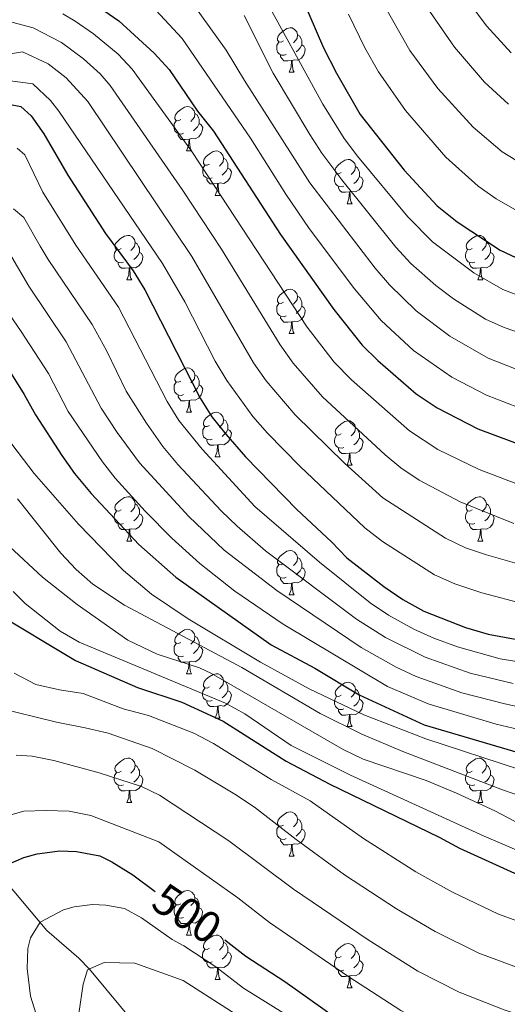
# Model space of a CAD drawing. Units: metres. Extents: x 602407 to 606907, y 4777390 to 4780428.
# Drawn here: x 603608 to 603718, y 4777857 to 4778079 of the extents above; entities that cross this region are included whole.
import ezdxf
from ezdxf.enums import TextEntityAlignment as Align

# ---------------------------------------------------------------- set-up
doc = ezdxf.new("R2010")
doc.units = ezdxf.units.M
doc.header["$MEASUREMENT"] = 0
doc.linetypes.add('DGN Style 3', pattern=[1147.6976, 819.784, -327.9136])
for name, color, linetype, lineweight in [('Nivel 11', 7, 'Continuous', 0), ('Nivel 36', 7, 'Continuous', 0), ('Nivel 4', 7, 'Continuous', 0), ('Nivel 41', 7, 'Continuous', 0), ('Nivel 5', 7, 'Continuous', 0), ('Nivel 61', 7, 'Continuous', 0), ('Nivel 63', 7, 'Continuous', 0)]:
    doc.layers.add(name, color=color, linetype=linetype, lineweight=lineweight)
doc.styles.add('Style-Helvetica-Narrow-Oblique', font='txt')

msp = doc.modelspace()

# ---------------------------------------------------------------- linework, layer by layer
at = {"layer": 'Nivel 11', "color": 142, "linetype": 'DGN Style 3', "lineweight": 13}
msp.add_polyline3d([(603593.41, 4777904.8, 508.28), (603596.09, 4777894.46, 505), (603597.39, 4777893.09, 504.42), (603602.44, 4777887.22, 500), (603613.74, 4777873.85, 494.22), (603620.92, 4777867.57, 491.13), (603623.34, 4777865.09, 490), (603635.09, 4777851, 484.22), (603652.36, 4777830.46, 475), (603655.38, 4777826.72, 473.63), (603665.15, 4777814.47, 470), (603675.53, 4777802.62, 465.59)], dxfattribs=at)
at = {"layer": 'Nivel 36', "color": 92, "linetype": 'Continuous', "lineweight": 0}
for p, q in [((603668.46, 4778067.55), (603669.58, 4778067.55)), ((603645.27, 4778049.78), (603646.4, 4778049.78)), ((603651.75, 4778039.74), (603652.87, 4778039.74)), ((603681.52, 4778037.84), (603682.64, 4778037.84)), ((603631.77, 4778020.69), (603632.89, 4778020.69)), ((603711.09, 4778020.69), (603712.22, 4778020.69)), ((603668.46, 4778008.55), (603669.58, 4778008.55)), ((603645.27, 4777990.79), (603646.4, 4777990.79)), ((603651.75, 4777980.75), (603652.87, 4777980.75)), ((603681.52, 4777978.85), (603682.64, 4777978.85)), ((603631.77, 4777961.7), (603632.89, 4777961.7)), ((603711.09, 4777961.7), (603712.22, 4777961.7)), ((603668.46, 4777949.56), (603669.58, 4777949.56)), ((603645.27, 4777931.79), (603646.4, 4777931.79)), ((603651.74, 4777921.76), (603652.87, 4777921.76)), ((603681.52, 4777919.85), (603682.64, 4777919.85)), ((603631.77, 4777902.71), (603632.89, 4777902.71)), ((603711.09, 4777902.71), (603712.22, 4777902.71)), ((603668.46, 4777890.57), (603669.58, 4777890.57)), ((603645.27, 4777872.8), (603646.4, 4777872.8)), ((603651.74, 4777862.77), (603652.87, 4777862.77)), ((603681.52, 4777860.86), (603682.64, 4777860.86))]:
    msp.add_line(p, q, dxfattribs=at)
at = {"layer": 'Nivel 36', "color": 92, "linetype": 'Continuous', "lineweight": 0, "flags": 128}
for points in [[(603667.16, 4778074.61), (603666.63, 4778074.34), (603666.1, 4778074.4), (603665.83, 4778074.77), (603665.78, 4778075.19), (603665.94, 4778075.71), (603666.42, 4778076.31), (603667.05, 4778076.84), (603667.95, 4778077.42), (603668.7, 4778077.58), (603669.12, 4778077.53), (603669.65, 4778077.21), (603670.18, 4778076.63), (603670.34, 4778075.99), (603670.23, 4778075.14), (603669.81, 4778074.61), (603669.39, 4778074.18)], [(603667.74, 4778071.53), (603667.32, 4778071.37), (603666.73, 4778071.43), (603666.26, 4778071.64), (603665.83, 4778072.06), (603665.62, 4778072.65), (603665.62, 4778073.07), (603665.67, 4778073.65), (603666.1, 4778074.34)], [(603670.34, 4778075.99), (603670.82, 4778075.67), (603671.13, 4778075.03), (603671.29, 4778074.71), (603671.29, 4778074.13), (603671.29, 4778073.71), (603670.92, 4778073.02), (603670.5, 4778072.54), (603670.02, 4778072.12)], [(603671.29, 4778073.71), (603671.75, 4778073.46), (603672.09, 4778072.84), (603671.98, 4778072.12), (603671.77, 4778071.48), (603671.19, 4778070.74), (603670.39, 4778070.26), (603669.54, 4778070.36), (603669.11, 4778070.23)], [(603669, 4778070.23), (603668.11, 4778070.15), (603667.27, 4778070.15), (603666.84, 4778070.58), (603666.52, 4778071.05), (603666.52, 4778071.37)], [(603668.46, 4778067.55), (603668.89, 4778068.71), (603669, 4778070.23), (603669.11, 4778070.23), (603669.15, 4778069.65), (603669.18, 4778068.96), (603669.25, 4778068.35), (603669.37, 4778067.95), (603669.58, 4778067.55)], [(603643.97, 4778056.84), (603643.44, 4778056.57), (603642.91, 4778056.63), (603642.65, 4778057), (603642.59, 4778057.42), (603642.75, 4778057.94), (603643.23, 4778058.54), (603643.87, 4778059.07), (603644.77, 4778059.65), (603645.51, 4778059.81), (603645.94, 4778059.76), (603646.47, 4778059.44), (603647, 4778058.86), (603647.16, 4778058.22), (603647.05, 4778057.37), (603646.62, 4778056.84), (603646.2, 4778056.41)], [(603644.56, 4778053.76), (603644.13, 4778053.6), (603643.55, 4778053.66), (603643.07, 4778053.87), (603642.65, 4778054.29), (603642.43, 4778054.88), (603642.43, 4778055.3), (603642.49, 4778055.88), (603642.91, 4778056.57)], [(603647.16, 4778058.22), (603647.63, 4778057.9), (603647.95, 4778057.26), (603648.11, 4778056.94), (603648.11, 4778056.36), (603648.11, 4778055.94), (603647.74, 4778055.25), (603647.32, 4778054.77), (603646.84, 4778054.35)], [(603648.11, 4778055.94), (603648.56, 4778055.69), (603648.91, 4778055.07), (603648.8, 4778054.35), (603648.59, 4778053.71), (603648, 4778052.97), (603647.21, 4778052.49), (603646.36, 4778052.59), (603645.93, 4778052.46)], [(603645.82, 4778052.46), (603644.93, 4778052.38), (603644.08, 4778052.38), (603643.66, 4778052.81), (603643.34, 4778053.28), (603643.34, 4778053.6)], [(603645.27, 4778049.78), (603645.71, 4778050.94), (603645.82, 4778052.46), (603645.93, 4778052.46), (603645.96, 4778051.88), (603646, 4778051.19), (603646.07, 4778050.58), (603646.18, 4778050.18), (603646.4, 4778049.78)], [(603650.45, 4778046.8), (603649.92, 4778046.54), (603649.39, 4778046.59), (603649.12, 4778046.96), (603649.07, 4778047.39), (603649.23, 4778047.91), (603649.71, 4778048.5), (603650.34, 4778049.03), (603651.24, 4778049.62), (603651.99, 4778049.78), (603652.41, 4778049.72), (603652.94, 4778049.41), (603653.47, 4778048.82), (603653.63, 4778048.18), (603653.52, 4778047.33), (603653.1, 4778046.8), (603652.68, 4778046.38)], [(603653.63, 4778048.18), (603654.11, 4778047.87), (603654.42, 4778047.23), (603654.58, 4778046.91), (603654.58, 4778046.33), (603654.58, 4778045.9), (603654.21, 4778045.21), (603653.79, 4778044.73), (603653.31, 4778044.31)], [(603680.22, 4778044.9), (603679.69, 4778044.63), (603679.16, 4778044.69), (603678.89, 4778045.06), (603678.84, 4778045.48), (603679, 4778046), (603679.48, 4778046.6), (603680.11, 4778047.13), (603681.01, 4778047.71), (603681.76, 4778047.87), (603682.18, 4778047.82), (603682.71, 4778047.5), (603683.24, 4778046.92), (603683.4, 4778046.28), (603683.29, 4778045.43), (603682.87, 4778044.9), (603682.45, 4778044.47)], [(603651.03, 4778043.72), (603650.61, 4778043.56), (603650.02, 4778043.62), (603649.55, 4778043.83), (603649.12, 4778044.26), (603648.91, 4778044.84), (603648.91, 4778045.26), (603648.96, 4778045.85), (603649.39, 4778046.54)], [(603654.58, 4778045.9), (603655.04, 4778045.65), (603655.38, 4778045.04), (603655.27, 4778044.31), (603655.06, 4778043.67), (603654.48, 4778042.93), (603653.68, 4778042.45), (603652.83, 4778042.56), (603652.4, 4778042.43)], [(603683.4, 4778046.28), (603683.88, 4778045.96), (603684.19, 4778045.32), (603684.35, 4778045), (603684.35, 4778044.42), (603684.35, 4778044), (603683.98, 4778043.31), (603683.56, 4778042.83), (603683.08, 4778042.41)], [(603652.29, 4778042.43), (603651.4, 4778042.34), (603650.56, 4778042.34), (603650.13, 4778042.77), (603649.81, 4778043.25), (603649.81, 4778043.56)], [(603680.8, 4778041.82), (603680.38, 4778041.66), (603679.79, 4778041.72), (603679.32, 4778041.93), (603678.89, 4778042.35), (603678.68, 4778042.94), (603678.68, 4778043.36), (603678.73, 4778043.94), (603679.16, 4778044.63)], [(603684.35, 4778044), (603684.81, 4778043.75), (603685.15, 4778043.13), (603685.04, 4778042.41), (603684.83, 4778041.77), (603684.25, 4778041.03), (603683.45, 4778040.55), (603682.6, 4778040.65), (603682.17, 4778040.52)], [(603651.75, 4778039.74), (603652.18, 4778040.9), (603652.29, 4778042.43), (603652.4, 4778042.43), (603652.44, 4778041.84), (603652.47, 4778041.16), (603652.54, 4778040.54), (603652.66, 4778040.14), (603652.87, 4778039.74)], [(603682.06, 4778040.52), (603681.17, 4778040.44), (603680.33, 4778040.44), (603679.9, 4778040.87), (603679.58, 4778041.34), (603679.58, 4778041.66)], [(603681.52, 4778037.84), (603681.95, 4778039), (603682.06, 4778040.52), (603682.17, 4778040.52), (603682.21, 4778039.94), (603682.24, 4778039.25), (603682.31, 4778038.64), (603682.43, 4778038.24), (603682.64, 4778037.84)], [(603630.47, 4778027.75), (603629.94, 4778027.49), (603629.41, 4778027.54), (603629.14, 4778027.91), (603629.09, 4778028.34), (603629.25, 4778028.86), (603629.73, 4778029.45), (603630.36, 4778029.98), (603631.26, 4778030.57), (603632.01, 4778030.73), (603632.43, 4778030.67), (603632.96, 4778030.36), (603633.49, 4778029.77), (603633.65, 4778029.13), (603633.54, 4778028.28), (603633.12, 4778027.75), (603632.7, 4778027.33)], [(603709.79, 4778027.75), (603709.26, 4778027.49), (603708.73, 4778027.54), (603708.47, 4778027.91), (603708.41, 4778028.34), (603708.57, 4778028.86), (603709.05, 4778029.45), (603709.69, 4778029.98), (603710.59, 4778030.57), (603711.33, 4778030.73), (603711.76, 4778030.67), (603712.29, 4778030.36), (603712.82, 4778029.77), (603712.98, 4778029.13), (603712.87, 4778028.28), (603712.44, 4778027.75), (603712.02, 4778027.33)], [(603631.05, 4778024.67), (603630.63, 4778024.51), (603630.04, 4778024.57), (603629.57, 4778024.78), (603629.14, 4778025.21), (603628.93, 4778025.79), (603628.93, 4778026.21), (603628.98, 4778026.8), (603629.41, 4778027.49)], [(603633.65, 4778029.13), (603634.13, 4778028.82), (603634.44, 4778028.18), (603634.6, 4778027.86), (603634.6, 4778027.28), (603634.6, 4778026.85), (603634.23, 4778026.16), (603633.81, 4778025.68), (603633.33, 4778025.26)], [(603710.38, 4778024.67), (603709.95, 4778024.51), (603709.37, 4778024.57), (603708.89, 4778024.78), (603708.47, 4778025.21), (603708.25, 4778025.79), (603708.25, 4778026.21), (603708.31, 4778026.8), (603708.73, 4778027.49)], [(603712.98, 4778029.13), (603713.45, 4778028.82), (603713.77, 4778028.18), (603713.93, 4778027.86), (603713.93, 4778027.28), (603713.93, 4778026.85), (603713.56, 4778026.16), (603713.14, 4778025.68), (603712.66, 4778025.26)], [(603634.6, 4778026.85), (603635.06, 4778026.6), (603635.4, 4778025.99), (603635.29, 4778025.26), (603635.08, 4778024.62), (603634.5, 4778023.88), (603633.7, 4778023.4), (603632.85, 4778023.51), (603632.42, 4778023.38)], [(603713.93, 4778026.85), (603714.38, 4778026.6), (603714.73, 4778025.99), (603714.62, 4778025.26), (603714.41, 4778024.62), (603713.82, 4778023.88), (603713.03, 4778023.4), (603712.18, 4778023.51), (603711.75, 4778023.38)], [(603632.31, 4778023.38), (603631.42, 4778023.29), (603630.58, 4778023.29), (603630.15, 4778023.72), (603629.83, 4778024.2), (603629.83, 4778024.51)], [(603631.77, 4778020.69), (603632.2, 4778021.85), (603632.31, 4778023.38), (603632.42, 4778023.38), (603632.46, 4778022.79), (603632.49, 4778022.11), (603632.56, 4778021.49), (603632.68, 4778021.09), (603632.89, 4778020.69)], [(603711.64, 4778023.38), (603710.75, 4778023.29), (603709.9, 4778023.29), (603709.48, 4778023.72), (603709.16, 4778024.2), (603709.16, 4778024.51)], [(603711.09, 4778020.69), (603711.53, 4778021.85), (603711.64, 4778023.38), (603711.75, 4778023.38), (603711.78, 4778022.79), (603711.82, 4778022.11), (603711.89, 4778021.49), (603712, 4778021.09), (603712.22, 4778020.69)], [(603667.16, 4778015.61), (603666.63, 4778015.35), (603666.1, 4778015.4), (603665.83, 4778015.77), (603665.78, 4778016.2), (603665.94, 4778016.72), (603666.42, 4778017.31), (603667.05, 4778017.84), (603667.95, 4778018.43), (603668.7, 4778018.59), (603669.12, 4778018.53), (603669.65, 4778018.22), (603670.18, 4778017.63), (603670.34, 4778016.99), (603670.23, 4778016.14), (603669.81, 4778015.61), (603669.39, 4778015.19)], [(603670.34, 4778016.99), (603670.82, 4778016.68), (603671.13, 4778016.04), (603671.29, 4778015.72), (603671.29, 4778015.14), (603671.29, 4778014.71), (603670.92, 4778014.02), (603670.5, 4778013.54), (603670.02, 4778013.12)], [(603667.74, 4778012.53), (603667.32, 4778012.37), (603666.73, 4778012.43), (603666.26, 4778012.64), (603665.83, 4778013.07), (603665.62, 4778013.65), (603665.62, 4778014.07), (603665.67, 4778014.66), (603666.1, 4778015.35)], [(603671.29, 4778014.71), (603671.75, 4778014.46), (603672.09, 4778013.85), (603671.98, 4778013.12), (603671.77, 4778012.48), (603671.19, 4778011.74), (603670.39, 4778011.26), (603669.54, 4778011.37), (603669.11, 4778011.24)], [(603669, 4778011.24), (603668.11, 4778011.15), (603667.27, 4778011.15), (603666.84, 4778011.58), (603666.52, 4778012.06), (603666.52, 4778012.37)], [(603668.46, 4778008.55), (603668.89, 4778009.71), (603669, 4778011.24), (603669.11, 4778011.24), (603669.15, 4778010.65), (603669.18, 4778009.97), (603669.25, 4778009.35), (603669.37, 4778008.95), (603669.58, 4778008.55)], [(603643.97, 4777997.85), (603643.44, 4777997.58), (603642.91, 4777997.63), (603642.65, 4777998.01), (603642.59, 4777998.43), (603642.75, 4777998.95), (603643.23, 4777999.55), (603643.87, 4778000.07), (603644.77, 4778000.66), (603645.51, 4778000.82), (603645.94, 4778000.77), (603646.47, 4778000.45), (603647, 4777999.87), (603647.16, 4777999.23), (603647.05, 4777998.37), (603646.62, 4777997.85), (603646.2, 4777997.42)], [(603647.16, 4777999.23), (603647.63, 4777998.91), (603647.95, 4777998.27), (603648.11, 4777997.95), (603648.11, 4777997.37), (603648.11, 4777996.95), (603647.74, 4777996.25), (603647.32, 4777995.77), (603646.84, 4777995.35)], [(603644.56, 4777994.77), (603644.13, 4777994.61), (603643.55, 4777994.67), (603643.07, 4777994.87), (603642.65, 4777995.3), (603642.43, 4777995.89), (603642.43, 4777996.31), (603642.49, 4777996.89), (603642.91, 4777997.58)], [(603648.11, 4777996.95), (603648.56, 4777996.69), (603648.91, 4777996.08), (603648.8, 4777995.35), (603648.59, 4777994.71), (603648, 4777993.97), (603647.21, 4777993.49), (603646.36, 4777993.6), (603645.93, 4777993.47)], [(603645.82, 4777993.47), (603644.93, 4777993.39), (603644.08, 4777993.39), (603643.66, 4777993.81), (603643.34, 4777994.29), (603643.34, 4777994.61)], [(603645.27, 4777990.79), (603645.71, 4777991.95), (603645.82, 4777993.47), (603645.93, 4777993.47), (603645.96, 4777992.89), (603646, 4777992.2), (603646.07, 4777991.59), (603646.18, 4777991.19), (603646.4, 4777990.79)], [(603650.45, 4777987.81), (603649.92, 4777987.55), (603649.39, 4777987.6), (603649.12, 4777987.97), (603649.07, 4777988.39), (603649.23, 4777988.91), (603649.71, 4777989.51), (603650.34, 4777990.04), (603651.24, 4777990.63), (603651.99, 4777990.79), (603652.41, 4777990.73), (603652.94, 4777990.41), (603653.47, 4777989.83), (603653.63, 4777989.19), (603653.52, 4777988.34), (603653.1, 4777987.81), (603652.68, 4777987.39)], [(603651.03, 4777984.73), (603650.61, 4777984.57), (603650.02, 4777984.63), (603649.55, 4777984.84), (603649.12, 4777985.27), (603648.91, 4777985.85), (603648.91, 4777986.27), (603648.96, 4777986.85), (603649.39, 4777987.55)], [(603653.63, 4777989.19), (603654.11, 4777988.87), (603654.42, 4777988.23), (603654.58, 4777987.91), (603654.58, 4777987.33), (603654.58, 4777986.91), (603654.21, 4777986.22), (603653.79, 4777985.74), (603653.31, 4777985.32)], [(603680.22, 4777985.91), (603679.69, 4777985.64), (603679.16, 4777985.69), (603678.89, 4777986.07), (603678.84, 4777986.49), (603679, 4777987.01), (603679.48, 4777987.61), (603680.11, 4777988.13), (603681.01, 4777988.72), (603681.76, 4777988.88), (603682.18, 4777988.83), (603682.71, 4777988.51), (603683.24, 4777987.93), (603683.4, 4777987.29), (603683.29, 4777986.43), (603682.87, 4777985.91), (603682.45, 4777985.48)], [(603654.58, 4777986.91), (603655.04, 4777986.66), (603655.38, 4777986.05), (603655.27, 4777985.32), (603655.06, 4777984.68), (603654.48, 4777983.94), (603653.68, 4777983.46), (603652.83, 4777983.57), (603652.4, 4777983.43)], [(603680.8, 4777982.83), (603680.38, 4777982.67), (603679.79, 4777982.73), (603679.32, 4777982.93), (603678.89, 4777983.36), (603678.68, 4777983.95), (603678.68, 4777984.37), (603678.73, 4777984.95), (603679.16, 4777985.64)], [(603683.4, 4777987.29), (603683.88, 4777986.97), (603684.19, 4777986.33), (603684.35, 4777986.01), (603684.35, 4777985.43), (603684.35, 4777985.01), (603683.98, 4777984.31), (603683.56, 4777983.83), (603683.08, 4777983.41)], [(603652.29, 4777983.43), (603651.4, 4777983.35), (603650.56, 4777983.35), (603650.13, 4777983.78), (603649.81, 4777984.25), (603649.81, 4777984.57)], [(603651.75, 4777980.75), (603652.18, 4777981.91), (603652.29, 4777983.43), (603652.4, 4777983.43), (603652.44, 4777982.85), (603652.47, 4777982.17), (603652.54, 4777981.55), (603652.66, 4777981.15), (603652.87, 4777980.75)], [(603684.35, 4777985.01), (603684.81, 4777984.75), (603685.15, 4777984.14), (603685.04, 4777983.41), (603684.83, 4777982.77), (603684.25, 4777982.03), (603683.45, 4777981.55), (603682.6, 4777981.66), (603682.17, 4777981.53)], [(603682.06, 4777981.53), (603681.17, 4777981.45), (603680.33, 4777981.45), (603679.9, 4777981.87), (603679.58, 4777982.35), (603679.58, 4777982.67)], [(603681.52, 4777978.85), (603681.95, 4777980.01), (603682.06, 4777981.53), (603682.17, 4777981.53), (603682.21, 4777980.95), (603682.24, 4777980.26), (603682.31, 4777979.65), (603682.43, 4777979.25), (603682.64, 4777978.85)], [(603630.47, 4777968.76), (603629.94, 4777968.5), (603629.41, 4777968.55), (603629.14, 4777968.92), (603629.09, 4777969.35), (603629.25, 4777969.87), (603629.73, 4777970.46), (603630.36, 4777970.99), (603631.26, 4777971.58), (603632.01, 4777971.74), (603632.43, 4777971.68), (603632.96, 4777971.37), (603633.49, 4777970.78), (603633.65, 4777970.14), (603633.54, 4777969.29), (603633.12, 4777968.76), (603632.7, 4777968.34)], [(603633.65, 4777970.14), (603634.13, 4777969.83), (603634.44, 4777969.19), (603634.6, 4777968.87), (603634.6, 4777968.29), (603634.6, 4777967.86), (603634.23, 4777967.17), (603633.81, 4777966.69), (603633.33, 4777966.27)], [(603709.79, 4777968.76), (603709.26, 4777968.5), (603708.73, 4777968.55), (603708.47, 4777968.92), (603708.41, 4777969.35), (603708.57, 4777969.87), (603709.05, 4777970.46), (603709.69, 4777970.99), (603710.59, 4777971.58), (603711.33, 4777971.74), (603711.76, 4777971.68), (603712.29, 4777971.37), (603712.82, 4777970.78), (603712.98, 4777970.14), (603712.87, 4777969.29), (603712.44, 4777968.76), (603712.02, 4777968.34)], [(603712.98, 4777970.14), (603713.45, 4777969.83), (603713.77, 4777969.19), (603713.93, 4777968.87), (603713.93, 4777968.29), (603713.93, 4777967.86), (603713.56, 4777967.17), (603713.14, 4777966.69), (603712.66, 4777966.27)], [(603631.05, 4777965.68), (603630.63, 4777965.52), (603630.04, 4777965.58), (603629.57, 4777965.79), (603629.14, 4777966.22), (603628.93, 4777966.8), (603628.93, 4777967.22), (603628.98, 4777967.81), (603629.41, 4777968.5)], [(603634.6, 4777967.86), (603635.06, 4777967.61), (603635.4, 4777967), (603635.29, 4777966.27), (603635.08, 4777965.63), (603634.5, 4777964.89), (603633.7, 4777964.41), (603632.85, 4777964.52), (603632.42, 4777964.39)], [(603710.38, 4777965.68), (603709.95, 4777965.52), (603709.37, 4777965.58), (603708.89, 4777965.79), (603708.47, 4777966.22), (603708.25, 4777966.8), (603708.25, 4777967.22), (603708.31, 4777967.81), (603708.73, 4777968.5)], [(603713.93, 4777967.86), (603714.38, 4777967.61), (603714.73, 4777967), (603714.62, 4777966.27), (603714.41, 4777965.63), (603713.82, 4777964.89), (603713.03, 4777964.41), (603712.18, 4777964.52), (603711.75, 4777964.39)], [(603632.31, 4777964.39), (603631.42, 4777964.3), (603630.58, 4777964.3), (603630.15, 4777964.73), (603629.83, 4777965.21), (603629.83, 4777965.52)], [(603711.64, 4777964.39), (603710.75, 4777964.3), (603709.9, 4777964.3), (603709.48, 4777964.73), (603709.16, 4777965.21), (603709.16, 4777965.52)], [(603631.77, 4777961.7), (603632.2, 4777962.86), (603632.31, 4777964.39), (603632.42, 4777964.39), (603632.46, 4777963.8), (603632.49, 4777963.12), (603632.56, 4777962.5), (603632.68, 4777962.1), (603632.89, 4777961.7)], [(603711.09, 4777961.7), (603711.53, 4777962.86), (603711.64, 4777964.39), (603711.75, 4777964.39), (603711.78, 4777963.8), (603711.82, 4777963.12), (603711.89, 4777962.5), (603712, 4777962.1), (603712.22, 4777961.7)], [(603667.16, 4777956.62), (603666.63, 4777956.36), (603666.1, 4777956.41), (603665.83, 4777956.78), (603665.78, 4777957.21), (603665.94, 4777957.73), (603666.42, 4777958.32), (603667.05, 4777958.85), (603667.95, 4777959.44), (603668.7, 4777959.6), (603669.12, 4777959.54), (603669.65, 4777959.23), (603670.18, 4777958.64), (603670.34, 4777958), (603670.23, 4777957.15), (603669.81, 4777956.62), (603669.39, 4777956.2)], [(603667.74, 4777953.54), (603667.32, 4777953.38), (603666.73, 4777953.44), (603666.26, 4777953.65), (603665.83, 4777954.08), (603665.62, 4777954.66), (603665.62, 4777955.08), (603665.67, 4777955.67), (603666.1, 4777956.36)], [(603670.34, 4777958), (603670.82, 4777957.69), (603671.13, 4777957.05), (603671.29, 4777956.73), (603671.29, 4777956.15), (603671.29, 4777955.72), (603670.92, 4777955.03), (603670.5, 4777954.55), (603670.02, 4777954.13)], [(603671.29, 4777955.72), (603671.75, 4777955.47), (603672.09, 4777954.86), (603671.98, 4777954.13), (603671.77, 4777953.49), (603671.19, 4777952.75), (603670.39, 4777952.27), (603669.54, 4777952.38), (603669.11, 4777952.25)], [(603669, 4777952.25), (603668.11, 4777952.16), (603667.27, 4777952.16), (603666.84, 4777952.59), (603666.52, 4777953.07), (603666.52, 4777953.38)], [(603668.46, 4777949.56), (603668.89, 4777950.72), (603669, 4777952.25), (603669.11, 4777952.25), (603669.15, 4777951.66), (603669.18, 4777950.98), (603669.25, 4777950.36), (603669.37, 4777949.96), (603669.58, 4777949.56)], [(603643.97, 4777938.85), (603643.44, 4777938.59), (603642.91, 4777938.64), (603642.65, 4777939.01), (603642.59, 4777939.44), (603642.75, 4777939.96), (603643.23, 4777940.55), (603643.87, 4777941.08), (603644.77, 4777941.67), (603645.51, 4777941.83), (603645.94, 4777941.77), (603646.47, 4777941.46), (603647, 4777940.87), (603647.16, 4777940.23), (603647.05, 4777939.38), (603646.62, 4777938.85), (603646.2, 4777938.43)], [(603644.56, 4777935.77), (603644.13, 4777935.61), (603643.55, 4777935.67), (603643.07, 4777935.88), (603642.65, 4777936.31), (603642.43, 4777936.89), (603642.43, 4777937.31), (603642.49, 4777937.9), (603642.91, 4777938.59)], [(603647.16, 4777940.23), (603647.63, 4777939.92), (603647.95, 4777939.28), (603648.11, 4777938.96), (603648.11, 4777938.38), (603648.11, 4777937.95), (603647.74, 4777937.26), (603647.32, 4777936.78), (603646.84, 4777936.36)], [(603648.11, 4777937.95), (603648.56, 4777937.7), (603648.91, 4777937.09), (603648.8, 4777936.36), (603648.59, 4777935.72), (603648, 4777934.98), (603647.21, 4777934.5), (603646.36, 4777934.61), (603645.93, 4777934.48)], [(603645.82, 4777934.48), (603644.93, 4777934.39), (603644.08, 4777934.39), (603643.66, 4777934.82), (603643.34, 4777935.3), (603643.34, 4777935.61)], [(603645.27, 4777931.79), (603645.71, 4777932.95), (603645.82, 4777934.48), (603645.93, 4777934.48), (603645.96, 4777933.89), (603646, 4777933.21), (603646.07, 4777932.59), (603646.18, 4777932.19), (603646.4, 4777931.79)], [(603650.44, 4777928.82), (603649.92, 4777928.55), (603649.38, 4777928.61), (603649.12, 4777928.98), (603649.06, 4777929.4), (603649.22, 4777929.92), (603649.7, 4777930.52), (603650.34, 4777931.05), (603651.24, 4777931.63), (603651.98, 4777931.79), (603652.41, 4777931.74), (603652.94, 4777931.42), (603653.47, 4777930.84), (603653.63, 4777930.2), (603653.52, 4777929.35), (603653.1, 4777928.82), (603652.68, 4777928.39)], [(603653.63, 4777930.2), (603654.1, 4777929.88), (603654.42, 4777929.24), (603654.58, 4777928.92), (603654.58, 4777928.34), (603654.58, 4777927.92), (603654.21, 4777927.23), (603653.79, 4777926.75), (603653.31, 4777926.33)], [(603680.22, 4777926.91), (603679.69, 4777926.65), (603679.16, 4777926.7), (603678.89, 4777927.07), (603678.84, 4777927.5), (603679, 4777928.02), (603679.48, 4777928.61), (603680.11, 4777929.14), (603681.01, 4777929.73), (603681.76, 4777929.89), (603682.18, 4777929.83), (603682.71, 4777929.52), (603683.24, 4777928.93), (603683.4, 4777928.29), (603683.29, 4777927.44), (603682.87, 4777926.91), (603682.45, 4777926.49)], [(603651.03, 4777925.74), (603650.6, 4777925.58), (603650.02, 4777925.64), (603649.54, 4777925.85), (603649.12, 4777926.27), (603648.9, 4777926.86), (603648.9, 4777927.28), (603648.96, 4777927.86), (603649.38, 4777928.55)], [(603654.58, 4777927.92), (603655.04, 4777927.67), (603655.38, 4777927.05), (603655.27, 4777926.33), (603655.06, 4777925.69), (603654.48, 4777924.95), (603653.68, 4777924.47), (603652.83, 4777924.57), (603652.4, 4777924.44)], [(603683.4, 4777928.29), (603683.88, 4777927.98), (603684.19, 4777927.34), (603684.35, 4777927.02), (603684.35, 4777926.44), (603684.35, 4777926.01), (603683.98, 4777925.32), (603683.56, 4777924.84), (603683.08, 4777924.42)], [(603652.29, 4777924.44), (603651.4, 4777924.36), (603650.56, 4777924.36), (603650.13, 4777924.79), (603649.81, 4777925.26), (603649.81, 4777925.58)], [(603680.8, 4777923.83), (603680.38, 4777923.67), (603679.79, 4777923.73), (603679.32, 4777923.94), (603678.89, 4777924.37), (603678.68, 4777924.95), (603678.68, 4777925.37), (603678.73, 4777925.96), (603679.16, 4777926.65)], [(603684.35, 4777926.01), (603684.81, 4777925.76), (603685.15, 4777925.15), (603685.04, 4777924.42), (603684.83, 4777923.78), (603684.25, 4777923.04), (603683.45, 4777922.56), (603682.6, 4777922.67), (603682.17, 4777922.54)], [(603651.74, 4777921.76), (603652.18, 4777922.92), (603652.29, 4777924.44), (603652.4, 4777924.44), (603652.44, 4777923.86), (603652.47, 4777923.17), (603652.54, 4777922.56), (603652.66, 4777922.16), (603652.87, 4777921.76)], [(603682.06, 4777922.54), (603681.17, 4777922.45), (603680.33, 4777922.45), (603679.9, 4777922.88), (603679.58, 4777923.36), (603679.58, 4777923.67)], [(603681.52, 4777919.85), (603681.95, 4777921.01), (603682.06, 4777922.54), (603682.17, 4777922.54), (603682.21, 4777921.95), (603682.24, 4777921.27), (603682.31, 4777920.65), (603682.43, 4777920.25), (603682.64, 4777919.85)], [(603630.47, 4777909.77), (603629.94, 4777909.51), (603629.41, 4777909.56), (603629.14, 4777909.93), (603629.09, 4777910.36), (603629.25, 4777910.88), (603629.73, 4777911.47), (603630.36, 4777912), (603631.26, 4777912.59), (603632.01, 4777912.75), (603632.43, 4777912.69), (603632.96, 4777912.38), (603633.49, 4777911.79), (603633.65, 4777911.15), (603633.54, 4777910.3), (603633.12, 4777909.77), (603632.7, 4777909.35)], [(603709.79, 4777909.77), (603709.26, 4777909.51), (603708.73, 4777909.56), (603708.47, 4777909.93), (603708.41, 4777910.35), (603708.57, 4777910.87), (603709.05, 4777911.47), (603709.69, 4777912), (603710.59, 4777912.59), (603711.33, 4777912.75), (603711.76, 4777912.69), (603712.29, 4777912.37), (603712.82, 4777911.79), (603712.98, 4777911.15), (603712.87, 4777910.3), (603712.44, 4777909.77), (603712.02, 4777909.35)], [(603633.65, 4777911.15), (603634.13, 4777910.84), (603634.44, 4777910.2), (603634.6, 4777909.88), (603634.6, 4777909.3), (603634.6, 4777908.87), (603634.23, 4777908.18), (603633.81, 4777907.7), (603633.33, 4777907.28)], [(603712.98, 4777911.15), (603713.45, 4777910.83), (603713.77, 4777910.19), (603713.93, 4777909.87), (603713.93, 4777909.29), (603713.93, 4777908.87), (603713.56, 4777908.18), (603713.14, 4777907.7), (603712.66, 4777907.28)], [(603631.05, 4777906.69), (603630.63, 4777906.53), (603630.04, 4777906.59), (603629.57, 4777906.8), (603629.14, 4777907.23), (603628.93, 4777907.81), (603628.93, 4777908.23), (603628.98, 4777908.82), (603629.41, 4777909.51)], [(603634.6, 4777908.87), (603635.06, 4777908.62), (603635.4, 4777908.01), (603635.29, 4777907.28), (603635.08, 4777906.64), (603634.5, 4777905.9), (603633.7, 4777905.42), (603632.85, 4777905.53), (603632.42, 4777905.4)], [(603710.38, 4777906.69), (603709.95, 4777906.53), (603709.37, 4777906.59), (603708.89, 4777906.8), (603708.47, 4777907.23), (603708.25, 4777907.81), (603708.25, 4777908.23), (603708.31, 4777908.81), (603708.73, 4777909.51)], [(603713.93, 4777908.87), (603714.38, 4777908.62), (603714.73, 4777908.01), (603714.62, 4777907.28), (603714.41, 4777906.64), (603713.82, 4777905.9), (603713.03, 4777905.42), (603712.18, 4777905.53), (603711.75, 4777905.39)], [(603632.31, 4777905.4), (603631.42, 4777905.31), (603630.58, 4777905.31), (603630.15, 4777905.74), (603629.83, 4777906.22), (603629.83, 4777906.53)], [(603631.77, 4777902.71), (603632.2, 4777903.87), (603632.31, 4777905.4), (603632.42, 4777905.4), (603632.46, 4777904.81), (603632.49, 4777904.13), (603632.56, 4777903.51), (603632.68, 4777903.11), (603632.89, 4777902.71)], [(603711.64, 4777905.39), (603710.75, 4777905.31), (603709.9, 4777905.31), (603709.48, 4777905.74), (603709.16, 4777906.21), (603709.16, 4777906.53)], [(603711.09, 4777902.71), (603711.53, 4777903.87), (603711.64, 4777905.39), (603711.75, 4777905.39), (603711.78, 4777904.81), (603711.82, 4777904.13), (603711.89, 4777903.51), (603712, 4777903.11), (603712.22, 4777902.71)], [(603667.16, 4777897.63), (603666.63, 4777897.37), (603666.1, 4777897.42), (603665.83, 4777897.79), (603665.78, 4777898.21), (603665.94, 4777898.73), (603666.42, 4777899.33), (603667.05, 4777899.86), (603667.95, 4777900.45), (603668.7, 4777900.61), (603669.12, 4777900.55), (603669.65, 4777900.23), (603670.18, 4777899.65), (603670.34, 4777899.01), (603670.23, 4777898.16), (603669.81, 4777897.63), (603669.39, 4777897.21)], [(603670.34, 4777899.01), (603670.82, 4777898.69), (603671.13, 4777898.05), (603671.29, 4777897.73), (603671.29, 4777897.15), (603671.29, 4777896.73), (603670.92, 4777896.04), (603670.5, 4777895.56), (603670.02, 4777895.14)], [(603667.74, 4777894.55), (603667.32, 4777894.39), (603666.73, 4777894.45), (603666.26, 4777894.66), (603665.83, 4777895.09), (603665.62, 4777895.67), (603665.62, 4777896.09), (603665.67, 4777896.67), (603666.1, 4777897.37)], [(603671.29, 4777896.73), (603671.75, 4777896.48), (603672.09, 4777895.87), (603671.98, 4777895.14), (603671.77, 4777894.5), (603671.19, 4777893.76), (603670.39, 4777893.28), (603669.54, 4777893.39), (603669.11, 4777893.25)], [(603669, 4777893.25), (603668.11, 4777893.17), (603667.27, 4777893.17), (603666.84, 4777893.6), (603666.52, 4777894.07), (603666.52, 4777894.39)], [(603668.46, 4777890.57), (603668.89, 4777891.73), (603669, 4777893.25), (603669.11, 4777893.25), (603669.15, 4777892.67), (603669.18, 4777891.99), (603669.25, 4777891.37), (603669.37, 4777890.97), (603669.58, 4777890.57)], [(603643.97, 4777879.86), (603643.44, 4777879.6), (603642.91, 4777879.65), (603642.64, 4777880.02), (603642.59, 4777880.45), (603642.75, 4777880.97), (603643.23, 4777881.56), (603643.86, 4777882.09), (603644.76, 4777882.68), (603645.51, 4777882.84), (603645.94, 4777882.78), (603646.46, 4777882.47), (603647, 4777881.88), (603647.16, 4777881.24), (603647.04, 4777880.39), (603646.62, 4777879.86), (603646.2, 4777879.44)], [(603647.16, 4777881.24), (603647.63, 4777880.93), (603647.94, 4777880.29), (603648.1, 4777879.97), (603648.1, 4777879.39), (603648.1, 4777878.96), (603647.74, 4777878.27), (603647.32, 4777877.79), (603646.84, 4777877.37)], [(603644.56, 4777876.78), (603644.13, 4777876.62), (603643.54, 4777876.68), (603643.07, 4777876.89), (603642.64, 4777877.32), (603642.43, 4777877.9), (603642.43, 4777878.32), (603642.48, 4777878.91), (603642.91, 4777879.6)], [(603648.1, 4777878.96), (603648.56, 4777878.71), (603648.9, 4777878.1), (603648.8, 4777877.37), (603648.58, 4777876.73), (603648, 4777875.99), (603647.2, 4777875.51), (603646.36, 4777875.62), (603645.92, 4777875.49)], [(603645.82, 4777875.49), (603644.92, 4777875.4), (603644.08, 4777875.4), (603643.66, 4777875.83), (603643.34, 4777876.31), (603643.34, 4777876.62)], [(603645.27, 4777872.8), (603645.7, 4777873.96), (603645.82, 4777875.49), (603645.92, 4777875.49), (603645.96, 4777874.9), (603646, 4777874.22), (603646.06, 4777873.6), (603646.18, 4777873.2), (603646.4, 4777872.8)], [(603650.44, 4777869.83), (603649.92, 4777869.56), (603649.38, 4777869.62), (603649.12, 4777869.99), (603649.06, 4777870.41), (603649.22, 4777870.93), (603649.7, 4777871.53), (603650.34, 4777872.06), (603651.24, 4777872.64), (603651.98, 4777872.8), (603652.41, 4777872.75), (603652.94, 4777872.43), (603653.47, 4777871.85), (603653.63, 4777871.21), (603653.52, 4777870.36), (603653.1, 4777869.83), (603652.68, 4777869.4)], [(603653.63, 4777871.21), (603654.1, 4777870.89), (603654.42, 4777870.25), (603654.58, 4777869.93), (603654.58, 4777869.35), (603654.58, 4777868.93), (603654.21, 4777868.24), (603653.79, 4777867.76), (603653.31, 4777867.34)], [(603680.22, 4777867.92), (603679.69, 4777867.66), (603679.16, 4777867.71), (603678.89, 4777868.08), (603678.84, 4777868.51), (603679, 4777869.03), (603679.48, 4777869.62), (603680.11, 4777870.15), (603681.01, 4777870.74), (603681.76, 4777870.9), (603682.18, 4777870.84), (603682.71, 4777870.53), (603683.24, 4777869.94), (603683.4, 4777869.3), (603683.29, 4777868.45), (603682.87, 4777867.92), (603682.45, 4777867.5)], [(603651.03, 4777866.75), (603650.6, 4777866.59), (603650.02, 4777866.65), (603649.54, 4777866.86), (603649.12, 4777867.28), (603648.9, 4777867.87), (603648.9, 4777868.29), (603648.96, 4777868.87), (603649.38, 4777869.56)], [(603654.58, 4777868.93), (603655.04, 4777868.68), (603655.38, 4777868.06), (603655.27, 4777867.34), (603655.06, 4777866.7), (603654.48, 4777865.96), (603653.68, 4777865.48), (603652.83, 4777865.58), (603652.4, 4777865.45)], [(603680.8, 4777864.84), (603680.38, 4777864.68), (603679.79, 4777864.74), (603679.32, 4777864.95), (603678.89, 4777865.38), (603678.68, 4777865.96), (603678.68, 4777866.38), (603678.73, 4777866.97), (603679.16, 4777867.66)], [(603683.4, 4777869.3), (603683.88, 4777868.99), (603684.19, 4777868.35), (603684.35, 4777868.03), (603684.35, 4777867.45), (603684.35, 4777867.02), (603683.98, 4777866.33), (603683.56, 4777865.85), (603683.08, 4777865.43)], [(603652.29, 4777865.45), (603651.4, 4777865.37), (603650.56, 4777865.37), (603650.13, 4777865.8), (603649.81, 4777866.27), (603649.81, 4777866.59)], [(603651.74, 4777862.77), (603652.18, 4777863.93), (603652.29, 4777865.45), (603652.4, 4777865.45), (603652.44, 4777864.87), (603652.47, 4777864.18), (603652.54, 4777863.57), (603652.66, 4777863.17), (603652.87, 4777862.77)], [(603684.35, 4777867.02), (603684.81, 4777866.77), (603685.15, 4777866.16), (603685.04, 4777865.43), (603684.83, 4777864.79), (603684.25, 4777864.05), (603683.45, 4777863.57), (603682.6, 4777863.68), (603682.17, 4777863.55)], [(603682.06, 4777863.55), (603681.17, 4777863.46), (603680.33, 4777863.46), (603679.9, 4777863.89), (603679.58, 4777864.37), (603679.58, 4777864.68)], [(603681.52, 4777860.86), (603681.95, 4777862.02), (603682.06, 4777863.55), (603682.17, 4777863.55), (603682.21, 4777862.96), (603682.24, 4777862.28), (603682.31, 4777861.66), (603682.43, 4777861.26), (603682.64, 4777860.86)]]:
    msp.add_lwpolyline(points, dxfattribs=at)
at = {"layer": 'Nivel 4', "color": 36, "linetype": 'Continuous', "lineweight": 30, "flags": 128}
for points, elevation in [([(603669.57, 4778088.46), (603676.23, 4778073.09), (603679.13, 4778067.32), (603684.46, 4778058.03), (603694.41, 4778045.45), (603701.86, 4778037.39), (603706.37, 4778033.78), (603716.08, 4778027.41), (603720.92, 4778025.14)], 625), ([(603623.19, 4778083.9), (603629.94, 4778079.16), (603637.97, 4778071.86), (603641.3, 4778068.13), (603647.74, 4778058.78), (603651.34, 4778054.24), (603666.48, 4778030.94), (603678.52, 4778013.98), (603684.9, 4778005.97), (603688.47, 4778002.47), (603697.14, 4777994.97), (603701.86, 4777991.79), (603711.07, 4777987.05), (603726.44, 4777981.34)], 600), ([(603605.48, 4778060.25), (603607.82, 4778059.83), (603610.13, 4778057.72), (603613, 4778053.63), (603618.43, 4778044.31), (603626.93, 4778031.13), (603633.17, 4778022.69), (603635.83, 4778018.44), (603648.32, 4777993.99), (603650.98, 4777989.76), (603654.11, 4777985.84), (603658.58, 4777980.71), (603670.18, 4777968.83), (603678.02, 4777961.58), (603681.45, 4777957.94), (603689.86, 4777951.48), (603694.12, 4777948.55), (603698.84, 4777945.89), (603708.3, 4777942.22), (603713.37, 4777940.73), (603724.48, 4777938.71)], 575), ([(603603.45, 4778003.03), (603608.62, 4777994.81), (603611.13, 4777990.2), (603617.1, 4777981.05), (603619.97, 4777976.96), (603623.72, 4777972.44), (603634.5, 4777960.92), (603642.83, 4777953.6), (603664.36, 4777938.33), (603674.26, 4777933.01), (603684.27, 4777927.02), (603698.94, 4777920.24), (603720.2, 4777914), (603725.06, 4777912.84), (603752.58, 4777906.93), (603772.7, 4777903.76), (603782.53, 4777903.06), (603831.53, 4777903.35), (603847.12, 4777903.05), (603867.79, 4777900.88), (603886.06, 4777898.1), (603896.96, 4777897.33), (603913.82, 4777894.33)], 550), ([(603601.82, 4777945.73), (603620.16, 4777934.79), (603634.22, 4777928.64), (603644.2, 4777925.38), (603653.55, 4777921.07), (603667.79, 4777912.06), (603677.61, 4777906.87), (603702.33, 4777894.91), (603706.94, 4777892.44), (603720.2, 4777886.35), (603736.29, 4777880.49), (603748.1, 4777876.81), (603763.34, 4777873.37), (603786.72, 4777869.57), (603794.01, 4777868.74), (603802.79, 4777868.28), (603829.27, 4777868.42), (603869.47, 4777867.45), (603890.42, 4777866.26), (603910.7, 4777864.29), (603915.65, 4777863.58)], 525), ([(603622.62, 4777801.8), (603617.58, 4777819.86), (603613.44, 4777829.81), (603608.37, 4777840.81), (603601.39, 4777861.99), (603599.17, 4777870.29), (603598.79, 4777874.11), (603598.91, 4777879.79), (603599.68, 4777882.84), (603600.74, 4777885.1), (603602.44, 4777887.22), (603605.02, 4777888.79), (603608.49, 4777890.26), (603611.52, 4777891.11), (603616.64, 4777891.78), (603620.43, 4777891.64), (603625.7, 4777890.68), (603628.36, 4777889.32), (603633.1, 4777886.35), (603638.17, 4777882.66)], 500), ([(603653.92, 4777871.69), (603658.65, 4777868.06), (603667.44, 4777862.31), (603684.63, 4777850.13), (603689.75, 4777846.81), (603697.92, 4777842.27), (603710.15, 4777837.37), (603715.38, 4777835.63), (603745.33, 4777827.73), (603759.97, 4777825.33), (603769.91, 4777824.23), (603805.78, 4777824.52), (603845.32, 4777822.24), (603858.11, 4777821), (603886.15, 4777819.61), (603918.11, 4777819.61), (603922.67, 4777819.37), (603956.81, 4777817.9), (603972.52, 4777816.76), (603993.4, 4777813.95), (604004.52, 4777811.94), (604015.59, 4777810.92), (604021.06, 4777809.96), (604026.22, 4777808.02)], 500)]:
    msp.add_lwpolyline(points, dxfattribs=dict(at, elevation=elevation))
at = {"layer": 'Nivel 5', "color": 36, "linetype": 'Continuous', "lineweight": 0, "flags": 128}
for points, elevation in [([(603723.66, 4778015.85), (603716.67, 4778018.49), (603710.13, 4778022.29), (603700.81, 4778029.27), (603695.25, 4778034.9), (603683.86, 4778048.61), (603680.86, 4778052.62), (603676.02, 4778060.34), (603661.64, 4778086.6)], 620), ([(603707.1, 4778086.07), (603713.04, 4778078.03), (603718.61, 4778071.94)], 645), ([(603722.34, 4777991.02), (603713.04, 4777994.67), (603705.15, 4777998.73), (603696.52, 4778004.74), (603689.19, 4778011.53), (603683.19, 4778018.66), (603672.95, 4778032.27), (603667.65, 4778040), (603659.68, 4778052.7), (603644.29, 4778075.18), (603638.32, 4778081.59)], 605), ([(603724.34, 4777998.69), (603713.41, 4778003.01), (603704.72, 4778007.95), (603697.16, 4778013.69), (603691.11, 4778019.55), (603687.86, 4778023.34), (603673.12, 4778042.55), (603658.38, 4778065.67), (603654.24, 4778072.51), (603646.9, 4778082.65)], 610), ([(603690.29, 4778082.01), (603695.73, 4778072.44), (603702.04, 4778063.84), (603709.98, 4778055.11), (603716.54, 4778049.57), (603723.08, 4778045.6)], 635), ([(603699.72, 4778082), (603705.81, 4778073.17), (603712.56, 4778065.32), (603717.99, 4778060.37)], 640), ([(603605.78, 4778078.86), (603610.59, 4778077.58), (603617.04, 4778074.27), (603622.01, 4778070.58), (603625.75, 4778067.21), (603627.98, 4778064.57), (603644.4, 4778040.87), (603653.15, 4778027.64), (603666.44, 4778005.98), (603669.33, 4778001.9), (603676, 4777994.27), (603690.09, 4777981.2), (603693.7, 4777978.25), (603697.83, 4777975.44), (603707.07, 4777970.58), (603719.19, 4777965.69)], 590), ([(603617.32, 4778080.71), (603620.12, 4778079.09), (603624.23, 4778076.24), (603629.83, 4778071.63), (603632.97, 4778068.21), (603646.46, 4778049.62), (603672.48, 4778009.98), (603678.62, 4778002.09), (603682.49, 4777998.12), (603695.62, 4777986.59), (603702.03, 4777982.39), (603711.38, 4777977.85), (603722.82, 4777973.52)], 595), ([(603732.05, 4778004.72), (603716.98, 4778009.91), (603712.8, 4778011.82), (603705.58, 4778016.41), (603701.59, 4778019.4), (603695.93, 4778024.38), (603692.52, 4778028.03), (603680.34, 4778043.25), (603675.79, 4778049.26), (603673.1, 4778053.47), (603664.83, 4778067.37), (603658.26, 4778080.33)], 615), ([(603681.87, 4778080.63), (603685.54, 4778073.07), (603688.61, 4778067.67), (603694.7, 4778058.9), (603703.82, 4778048.38), (603711.1, 4778041.84), (603715.21, 4778038.99), (603719.57, 4778036.51)], 630), ([(603603.23, 4778071.32), (603608.18, 4778072.14), (603613.97, 4778069.46), (603618.05, 4778066.29), (603622.99, 4778060.92), (603646.49, 4778025.99), (603660.4, 4778001.98), (603663.25, 4777997.87), (603669.78, 4777990.18), (603680.96, 4777979.28), (603689.61, 4777971.48), (603703.73, 4777962.35), (603708.25, 4777960.22), (603713, 4777958.63), (603720.4, 4777956.48)], 585), ([(603721.64, 4777947.49), (603711.93, 4777950.04), (603705.84, 4777952.05), (603701.28, 4777954.12), (603689.49, 4777961.66), (603685.53, 4777964.71), (603670.85, 4777978.62), (603663.54, 4777986.08), (603660.27, 4777989.86), (603654.36, 4777997.98), (603651.74, 4778002.36), (603644.85, 4778015.71), (603639.83, 4778024.34), (603616.39, 4778058.73), (603614.54, 4778061.14), (603610.51, 4778064.92), (603605.53, 4778065.57)], 580), ([(603728.59, 4777933.11), (603716.08, 4777935.15), (603706.43, 4777937.82), (603701.11, 4777939.81), (603696.57, 4777941.87), (603690.88, 4777945), (603686.74, 4777947.79), (603675.29, 4777956.93), (603660.66, 4777969.51), (603648.77, 4777982.49), (603643.51, 4777988.96), (603640.88, 4777993.23), (603629.9, 4778014.53), (603620.28, 4778028.51), (603612.77, 4778040.44), (603608.75, 4778048.87), (603607.04, 4778050.4)], 570), ([(603719.05, 4777929.57), (603709.35, 4777931.93), (603699.13, 4777935.48), (603690.18, 4777939.94), (603683.62, 4777944.09), (603663.09, 4777959.54), (603656.66, 4777965.05), (603653.11, 4777968.57), (603643.32, 4777979.03), (603639.87, 4777983.09), (603636.2, 4777988.3), (603631.66, 4777995.57), (603627.29, 4778004.57), (603623.97, 4778010.61), (603614, 4778025.31), (603612.19, 4778028.3), (603608.48, 4778034.74), (603606.18, 4778036.73)], 565), ([(603731.72, 4777921.84), (603717.12, 4777924.97), (603707.46, 4777927.5), (603697.15, 4777931.15), (603692.62, 4777933.25), (603684.71, 4777937.72), (603665.66, 4777950.55), (603653.77, 4777959.69), (603645.81, 4777967.28), (603634.62, 4777979.37), (603629.59, 4777986.23), (603626, 4777991.71), (603618.04, 4778006.69), (603609.67, 4778019.27), (603605.81, 4778025.83)], 560), ([(603601.38, 4778018.44), (603607.76, 4778009.25), (603614.06, 4777999.53), (603618.56, 4777990.95), (603626.27, 4777979.59), (603629.17, 4777975.9), (603635.89, 4777968.49), (603641.97, 4777962.38), (603648.3, 4777956.65), (603656.16, 4777950.43), (603667.09, 4777942.98), (603690.62, 4777928.91), (603699.83, 4777924.98), (603715.19, 4777920.4), (603735.7, 4777915.61)], 555), ([(603604.6, 4777985.15), (603610.84, 4777976.99), (603620.82, 4777965.51), (603631, 4777955.1), (603637.37, 4777949.77), (603645.66, 4777944.16), (603661.99, 4777934.41), (603672.98, 4777928.35), (603685.32, 4777922.5), (603699.31, 4777917.09), (603720.45, 4777910.13), (603738.47, 4777904.85), (603753.15, 4777901.78), (603770.4, 4777899.31), (603804.87, 4777896.69), (603828.21, 4777895.87), (603856.49, 4777894.21), (603872.81, 4777892.68), (603896.15, 4777891.07), (603915.63, 4777887.76)], 545), ([(603607.08, 4777971.23), (603616.9, 4777958.99), (603620.31, 4777955.32), (603624.1, 4777952.01), (603631.23, 4777947.23), (603657.74, 4777933.19), (603675.45, 4777922.8), (603684.88, 4777918.11), (603694.09, 4777914.23), (603716.62, 4777905.6), (603745.63, 4777895.66), (603751.33, 4777894.49), (603768.2, 4777892.23), (603789.01, 4777890.27), (603802.94, 4777889.59), (603828.47, 4777889), (603849.94, 4777887.92), (603895.34, 4777884.81), (603915.01, 4777881.8)], 540), ([(603605.28, 4777960.5), (603612.71, 4777953.61), (603620.56, 4777947.41), (603632.03, 4777939.37), (603638.61, 4777936.21), (603648.17, 4777933.12), (603650.88, 4777931.8), (603680.63, 4777914.67), (603685.12, 4777912.52), (603699.37, 4777907.69), (603706.27, 4777904.83), (603714.87, 4777900.85), (603725.35, 4777895.31), (603738.3, 4777891.48), (603750.25, 4777888.59), (603767.4, 4777885.81), (603794.62, 4777882.83), (603828.74, 4777882.14), (603849.72, 4777881.26), (603894.53, 4777878.54), (603914.4, 4777875.85)], 535), ([(603606.11, 4777950.32), (603608.79, 4777947.61), (603616.68, 4777941.36), (603621.02, 4777938.9), (603654.07, 4777925.11), (603658.43, 4777922.7), (603668.89, 4777915.57), (603682.32, 4777908.88), (603712.5, 4777895.09), (603721.96, 4777891.07), (603737.29, 4777885.99), (603749.17, 4777882.7), (603763.96, 4777879.76), (603787.48, 4777876.47), (603794.31, 4777875.78), (603802.84, 4777875.38), (603829, 4777875.28), (603859.32, 4777874.26), (603893.72, 4777872.28), (603913.78, 4777869.89)], 530), ([(603606.35, 4777931.88), (603611.2, 4777929.35), (603616.54, 4777928.12), (603621.88, 4777927.29), (603630.95, 4777923.86), (603636.7, 4777922.38), (603646.91, 4777918.35), (603651.34, 4777916.02), (603664.41, 4777907.87), (603673.2, 4777903.08), (603685.25, 4777894.61), (603697.05, 4777887.05), (603705.32, 4777882.48), (603715.74, 4777877.53), (603732.59, 4777871.39), (603744.94, 4777867.68), (603761.22, 4777864), (603776.5, 4777861.61), (603792.69, 4777859.86), (603802.21, 4777859.52), (603829.06, 4777859.38), (603869.2, 4777858.06), (603889.57, 4777856.93)], 520), ([(603602.3, 4777924.19), (603615.87, 4777920.87), (603622.39, 4777919.58), (603627.54, 4777918.35), (603637.51, 4777914.92), (603647.15, 4777909.98), (603656.19, 4777904.63), (603660.58, 4777901.63), (603670, 4777894.35), (603680.94, 4777886.39), (603692.7, 4777878.7), (603701.43, 4777873.56), (603711.29, 4777868.71), (603725.32, 4777863.5), (603741.78, 4777858.55), (603751.38, 4777856.19), (603767.42, 4777853.32), (603774.85, 4777852.27), (603784, 4777851.46), (603791.37, 4777850.99), (603842.85, 4777849.84), (603908.88, 4777846.41), (603922.68, 4777844.77)], 515), ([(603922.68, 4777836.22), (603907.97, 4777837.48), (603828.65, 4777841.3), (603805.58, 4777842.03), (603790.05, 4777842.12), (603773.2, 4777842.92), (603762.3, 4777844.39), (603749.36, 4777846.7), (603725.19, 4777853.19), (603716.99, 4777855.93), (603706.83, 4777859.9), (603697.54, 4777864.65), (603686.26, 4777871.68), (603669.4, 4777883.17), (603654.85, 4777894.08), (603639.17, 4777904.36), (603635.12, 4777906.35), (603625.5, 4777909.42), (603615.28, 4777912.19), (603610.39, 4777913.18), (603606.76, 4777913.4)], 510), ([(603603.45, 4777899.32), (603608.49, 4777900.77), (603613.53, 4777900.91), (603618.74, 4777900.78), (603623.63, 4777899.74), (603639, 4777893.81), (603656.82, 4777881.17), (603664.02, 4777875.61), (603681.95, 4777863.38), (603693.64, 4777855.73), (603702.38, 4777851.08), (603718.69, 4777844.92), (603747.35, 4777837.22), (603761.13, 4777834.86), (603771.56, 4777833.57), (603805.68, 4777833.28), (603845.61, 4777831.39), (603858.34, 4777830.34), (603887.01, 4777828.94), (603922.67, 4777827.76)], 505), ([(603669.89, 4777853.52), (603658.1, 4777860.84), (603651.88, 4777865.61), (603644.68, 4777870.38), (603642.03, 4777871.81), (603635.08, 4777876.65), (603631.25, 4777878.8), (603627.04, 4777879.57), (603624.01, 4777879.69), (603619.91, 4777879.15), (603617.49, 4777878.47), (603612.21, 4777875.71), (603610, 4777872.2), (603609.38, 4777869.76), (603609.29, 4777865.22), (603610.01, 4777858.98), (603615.38, 4777841.97)], 495), ([(603913.18, 4777809.26), (603859.49, 4777807.7), (603827.6, 4777808.31), (603819.92, 4777808.67), (603803.79, 4777810.23), (603767.59, 4777812.74), (603750.42, 4777815.52), (603738.74, 4777817.99), (603719.89, 4777823.14), (603702.83, 4777828.92), (603692.29, 4777833.35), (603684.58, 4777837.44), (603664.25, 4777849.87), (603644.53, 4777862.53), (603633.6, 4777866.48), (603626.64, 4777866.56), (603622.92, 4777864.91), (603621.9, 4777861.68), (603620.92, 4777855.07), (603623.05, 4777843.16), (603629.91, 4777818.46), (603631.08, 4777812.4), (603633.87, 4777801.97)], 490)]:
    msp.add_lwpolyline(points, dxfattribs=dict(at, elevation=elevation))
at = {"layer": 'Nivel 61', "color": 250, "linetype": 'Continuous', "lineweight": 0}
msp.add_3dface([(603337.72, 4777797.41), (603302.54, 4780111.02), (606689.56, 4780163.21), (606725.89, 4777849.63)], dxfattribs=at)
at = {"layer": 'Nivel 63', "color": 7, "linetype": 'Continuous', "lineweight": 0}
msp.add_3dface([(602453.11, 4777389.92), (602407.34, 4780359.57), (606861.68, 4780428.22), (606907.49, 4777458.58)], dxfattribs=at)

# ---------------------------------------------------------------- texts
at = {"layer": 'Nivel 41', "color": 27, "linetype": 'Continuous', "lineweight": 0, "style": 'Style-Helvetica-Narrow-Oblique'}
msp.add_text('500', height=7, rotation=326.5131, dxfattribs=at).set_placement((603645.39, 4777877.66, 500), align=Align.MIDDLE_CENTER)

doc.saveas('drawing.dxf')
